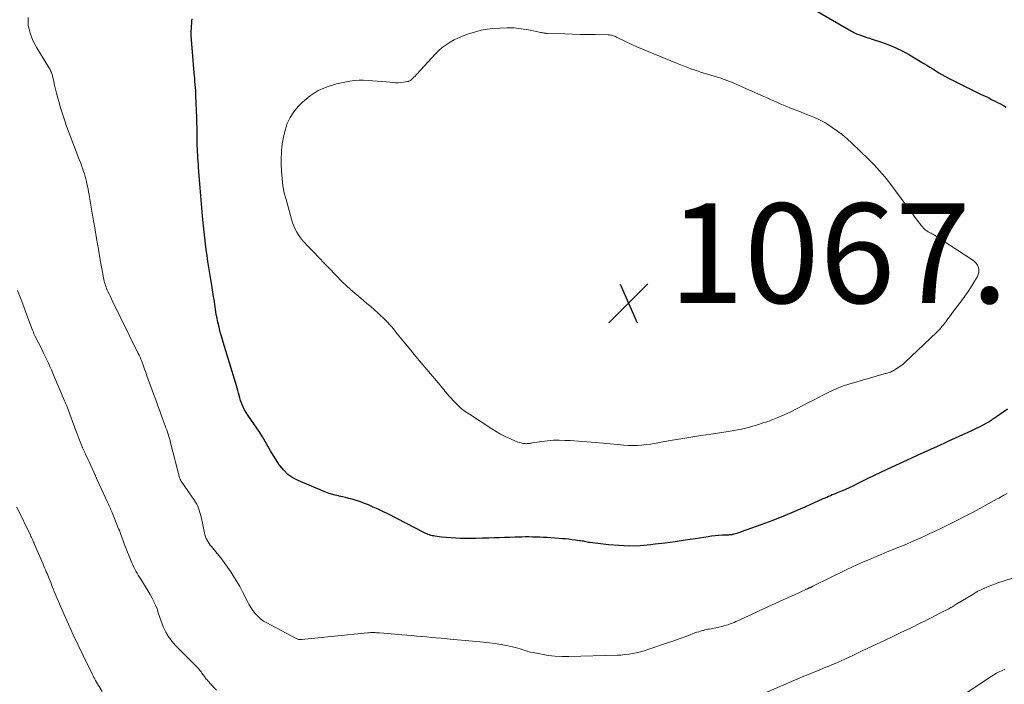
# Model space of a CAD drawing. Units: feet. Extents: x 1920000 to 1925016, y 560000 to 565006.
# Drawn here: x 1920832 to 1921030, y 561574 to 561708 of the extents above; entities that cross this region are included whole.
import ezdxf

# ---------------------------------------------------------------- set-up
doc = ezdxf.new("R2010")
doc.units = ezdxf.units.FT
doc.header["$LTSCALE"] = 100
doc.header["$MEASUREMENT"] = 0
for name, color, linetype, lineweight in [('CONTOUR INDEX', 32, 'Continuous', 25), ('CONTOUR INTERMEDIATE', 40, 'Continuous', 15), ('SPOT ELEVATION', 7, 'Continuous', 15)]:
    doc.layers.add(name, color=color, linetype=linetype, lineweight=lineweight)
doc.styles.add('slant', font='romans.shx', dxfattribs={"oblique": 14.999978})

# ---------------------------------------------------------------- blocks, each defined once
blk = doc.blocks.new('SPOT')
at = {"layer": 'SPOT ELEVATION', "lineweight": 25}
for p, q in [((-3.95, -3.95), (3.86, 3.85)), ((-1.67, 3.81), (1.74, -3.97))]:
    blk.add_line(p, q, dxfattribs=at)

msp = doc.modelspace()

# ---------------------------------------------------------------- linework, layer by layer
at = {"layer": 'CONTOUR INDEX', "elevation": 1060, "flags": 128}
for points in [[(1920992.04, 561709.58), (1920998.71, 561705.7), (1920998.95, 561705.57), (1920999.18, 561705.43), (1920999.42, 561705.3), (1920999.66, 561705.17), (1920999.9, 561705.04), (1921000.15, 561704.93), (1921000.4, 561704.82), (1921000.66, 561704.73), (1921001.19, 561704.54), (1921001.71, 561704.36), (1921002.24, 561704.18), (1921002.77, 561704.01), (1921003.29, 561703.83), (1921005.2, 561703.22), (1921006.66, 561702.69), (1921008.09, 561702.11), (1921009.47, 561701.42), (1921010.83, 561700.68), (1921013.71, 561698.96), (1921014.31, 561698.6), (1921014.91, 561698.23), (1921015.5, 561697.86), (1921016.09, 561697.48), (1921016.68, 561697.1), (1921017.28, 561696.74), (1921017.89, 561696.41), (1921018.51, 561696.08), (1921023.41, 561693.63), (1921023.96, 561693.36), (1921024.51, 561693.09), (1921025.06, 561692.82), (1921025.61, 561692.56), (1921026.16, 561692.3), (1921026.71, 561692.03), (1921027.26, 561691.76), (1921027.8, 561691.48), (1921027.88, 561691.43), (1921028.47, 561691.13), (1921029.05, 561690.83), (1921029.64, 561690.52), (1921030.22, 561690.22)], [(1921030.48, 561629.6), (1921029.6, 561629.01), (1921028.28, 561628.11), (1921028.06, 561627.96), (1921027.85, 561627.82), (1921027.63, 561627.67), (1921027.41, 561627.52), (1921027.2, 561627.37), (1921026.98, 561627.23), (1921026.75, 561627.1), (1921026.52, 561626.97), (1921025.5, 561626.42), (1921024.76, 561626.03), (1921024.01, 561625.65), (1921023.25, 561625.29), (1921022.49, 561624.93), (1921021.91, 561624.68), (1921020.86, 561624.2), (1921019.8, 561623.73), (1921018.75, 561623.25), (1921017.7, 561622.77), (1921012.35, 561620.33), (1921012.21, 561620.27), (1921012.07, 561620.2), (1921011.93, 561620.14), (1921011.78, 561620.08), (1921011.64, 561620.01), (1921011.5, 561619.95), (1921011.36, 561619.89), (1921011.22, 561619.82), (1921006.26, 561617.51), (1921004.99, 561616.92), (1921003.73, 561616.32), (1921002.48, 561615.71), (1921001.22, 561615.09), (1921000.2, 561614.57), (1920999.46, 561614.21), (1920998.71, 561613.86), (1920997.96, 561613.53), (1920997.2, 561613.21), (1920996.43, 561612.89), (1920996.06, 561612.73), (1920995.69, 561612.58), (1920995.31, 561612.42), (1920994.94, 561612.26), (1920994.57, 561612.1), (1920994.2, 561611.94), (1920993.82, 561611.78), (1920993.45, 561611.62), (1920989.83, 561610), (1920987.64, 561609.05), (1920985.44, 561608.13), (1920983.21, 561607.26), (1920980.98, 561606.42), (1920977.06, 561604.99), (1920976.78, 561604.89), (1920976.49, 561604.79), (1920976.2, 561604.7), (1920975.91, 561604.62), (1920975.58, 561604.53), (1920975.45, 561604.49), (1920975.32, 561604.47), (1920975.19, 561604.44), (1920975.05, 561604.42), (1920974.92, 561604.41), (1920974.78, 561604.4), (1920974.65, 561604.39), (1920974.51, 561604.38), (1920973.32, 561604.34), (1920972.59, 561604.29), (1920971.86, 561604.24), (1920971.13, 561604.15), (1920970.41, 561604.05), (1920967.85, 561603.64), (1920965.85, 561603.33), (1920963.85, 561603.04), (1920961.84, 561602.77), (1920959.83, 561602.52), (1920958.92, 561602.42), (1920956.79, 561602.24), (1920954.67, 561602.17), (1920952.55, 561602.25), (1920950.43, 561602.43), (1920946.71, 561602.88), (1920946.45, 561602.91), (1920946.18, 561602.95), (1920945.92, 561603), (1920945.67, 561603.06), (1920945.41, 561603.12), (1920945.15, 561603.17), (1920944.89, 561603.21), (1920944.63, 561603.25), (1920943.84, 561603.37), (1920943.18, 561603.45), (1920942.52, 561603.53), (1920941.86, 561603.59), (1920941.2, 561603.65), (1920938.14, 561603.86), (1920937.41, 561603.9), (1920936.69, 561603.94), (1920935.96, 561603.96), (1920935.24, 561603.98), (1920934.51, 561603.99), (1920933.78, 561603.99), (1920933.06, 561603.97), (1920932.33, 561603.96), (1920931.69, 561603.94), (1920930.65, 561603.9), (1920929.6, 561603.87), (1920928.56, 561603.84), (1920927.51, 561603.8), (1920926.43, 561603.77), (1920925.17, 561603.73), (1920923.91, 561603.71), (1920922.66, 561603.71), (1920921.4, 561603.71), (1920920.81, 561603.71), (1920919.85, 561603.74), (1920918.89, 561603.79), (1920917.93, 561603.87), (1920916.98, 561603.97), (1920915.61, 561604.14), (1920915.34, 561604.19), (1920915.07, 561604.24), (1920914.81, 561604.31), (1920914.55, 561604.39), (1920914.3, 561604.49), (1920914.05, 561604.59), (1920913.8, 561604.7), (1920913.56, 561604.82), (1920906.19, 561608.63), (1920905.23, 561609.11), (1920904.27, 561609.57), (1920903.29, 561610), (1920902.3, 561610.41), (1920901.55, 561610.71), (1920900.93, 561610.95), (1920900.31, 561611.17), (1920899.67, 561611.37), (1920899.03, 561611.56), (1920898.39, 561611.73), (1920897.74, 561611.89), (1920897.1, 561612.04), (1920896.45, 561612.18), (1920896.33, 561612.21), (1920895.63, 561612.38), (1920894.94, 561612.57), (1920894.26, 561612.81), (1920893.58, 561613.07), (1920888.23, 561615.32), (1920887.16, 561615.88), (1920886.18, 561616.55), (1920885.33, 561617.37), (1920884.57, 561618.31), (1920884.38, 561618.59), (1920883.79, 561619.47), (1920883.22, 561620.37), (1920882.68, 561621.29), (1920882.16, 561622.21), (1920881.64, 561623.14), (1920881.1, 561624.05), (1920880.53, 561624.95), (1920879.93, 561625.83), (1920878.15, 561628.41), (1920877.8, 561628.95), (1920877.48, 561629.5), (1920877.2, 561630.07), (1920876.95, 561630.66), (1920876.85, 561630.91), (1920876.68, 561631.39), (1920876.52, 561631.87), (1920876.38, 561632.36), (1920876.25, 561632.85), (1920876.13, 561633.34), (1920876, 561633.83), (1920875.86, 561634.31), (1920875.72, 561634.8), (1920873.19, 561643.04), (1920872.9, 561644.04), (1920872.62, 561645.05), (1920872.37, 561646.06), (1920872.15, 561647.08), (1920871.92, 561648.12), (1920871.82, 561648.62), (1920871.73, 561649.12), (1920871.65, 561649.63), (1920871.58, 561650.13), (1920871.52, 561650.64), (1920871.44, 561651.14), (1920871.37, 561651.64), (1920871.28, 561652.15), (1920870.89, 561654.46), (1920870.69, 561655.65), (1920870.5, 561656.84), (1920870.31, 561658.03), (1920870.13, 561659.22), (1920869.96, 561660.41), (1920869.8, 561661.61), (1920869.65, 561662.8), (1920869.51, 561664), (1920869.11, 561667.62), (1920869.03, 561668.42), (1920868.95, 561669.22), (1920868.88, 561670.02), (1920868.82, 561670.82), (1920868.76, 561671.62), (1920868.7, 561672.42), (1920868.64, 561673.22), (1920868.58, 561674.02), (1920868.27, 561678.1), (1920868.22, 561678.72), (1920868.18, 561679.34), (1920868.14, 561679.97), (1920868.09, 561680.59), (1920868.06, 561681.21), (1920868.03, 561681.83), (1920868.01, 561682.45), (1920868, 561683.07), (1920868, 561683.93), (1920867.98, 561684.98), (1920867.96, 561686.04), (1920867.93, 561687.09), (1920867.9, 561688.14), (1920867.74, 561692.38), (1920867.71, 561692.97), (1920867.68, 561693.56), (1920867.63, 561694.15), (1920867.58, 561694.73), (1920867.53, 561695.32), (1920867.48, 561695.91), (1920867.42, 561696.5), (1920867.38, 561697.08), (1920866.76, 561704.56), (1920866.75, 561704.68), (1920866.75, 561704.8), (1920866.75, 561704.92), (1920866.75, 561705.04), (1920866.76, 561705.16), (1920866.76, 561705.28), (1920866.77, 561705.4), (1920866.78, 561705.53), (1920866.82, 561705.94), (1920866.84, 561706.27), (1920866.87, 561706.59), (1920866.89, 561706.92), (1920866.91, 561707.25), (1920866.93, 561707.47), (1920866.97, 561707.9)]]:
    msp.add_lwpolyline(points, dxfattribs=at)
at = {"layer": 'CONTOUR INTERMEDIATE', "flags": 128}
for points, elevation in [([(1921030.4, 561612.73), (1921029.75, 561612.37), (1921029.41, 561612.18), (1921029.07, 561611.99), (1921028.72, 561611.8), (1921028.38, 561611.61), (1921023.56, 561608.99), (1921021.99, 561608.15), (1921020.41, 561607.33), (1921018.81, 561606.53), (1921017.21, 561605.76), (1921015.79, 561605.09), (1921014.89, 561604.66), (1921013.98, 561604.24), (1921013.06, 561603.83), (1921012.15, 561603.42), (1921011.23, 561603.02), (1921010.31, 561602.63), (1921009.39, 561602.24), (1921008.46, 561601.85), (1921007.52, 561601.47), (1921006.33, 561600.98), (1921005.14, 561600.49), (1921003.96, 561599.99), (1921002.77, 561599.5), (1921001.59, 561599), (1921000.41, 561598.48), (1920999.24, 561597.94), (1920998.08, 561597.38), (1920991.55, 561594.18), (1920991.45, 561594.13), (1920991.36, 561594.09), (1920991.27, 561594.04), (1920991.18, 561593.99), (1920991.14, 561593.97), (1920991.07, 561593.93), (1920990.99, 561593.89), (1920990.92, 561593.85), (1920990.84, 561593.82), (1920990.78, 561593.8), (1920990.73, 561593.78), (1920990.69, 561593.76), (1920990.64, 561593.74), (1920990.59, 561593.73), (1920990.54, 561593.71), (1920990.49, 561593.69), (1920990.44, 561593.67), (1920990.39, 561593.65), (1920990.33, 561593.62), (1920990.26, 561593.58), (1920990.18, 561593.55), (1920990.1, 561593.51), (1920990.03, 561593.47), (1920989.15, 561593.06), (1920988.64, 561592.82), (1920988.13, 561592.58), (1920987.61, 561592.34), (1920987.1, 561592.1), (1920979.96, 561588.83), (1920979.24, 561588.5), (1920978.52, 561588.16), (1920977.8, 561587.83), (1920977.07, 561587.5), (1920976.4, 561587.19), (1920976.01, 561587.02), (1920975.62, 561586.85), (1920975.23, 561586.69), (1920974.83, 561586.54), (1920974.43, 561586.4), (1920974.02, 561586.28), (1920973.61, 561586.16), (1920973.2, 561586.06), (1920971.95, 561585.77), (1920971.64, 561585.71), (1920971.33, 561585.64), (1920971.02, 561585.58), (1920970.71, 561585.53), (1920970.4, 561585.47), (1920970.09, 561585.41), (1920969.78, 561585.34), (1920969.48, 561585.26), (1920969.31, 561585.22), (1920968.93, 561585.11), (1920968.55, 561585), (1920968.17, 561584.87), (1920967.79, 561584.74), (1920966.47, 561584.23), (1920965.43, 561583.85), (1920964.39, 561583.47), (1920963.34, 561583.1), (1920962.3, 561582.74), (1920958.37, 561581.42), (1920957.61, 561581.18), (1920956.85, 561580.96), (1920956.08, 561580.78), (1920955.31, 561580.62), (1920954.52, 561580.49), (1920953.74, 561580.39), (1920952.95, 561580.32), (1920952.16, 561580.28), (1920942.47, 561579.99), (1920941.1, 561580), (1920939.72, 561580.07), (1920938.36, 561580.24), (1920937, 561580.46), (1920935.35, 561580.8), (1920934.82, 561580.92), (1920934.3, 561581.05), (1920933.79, 561581.21), (1920933.27, 561581.38), (1920932.76, 561581.56), (1920932.25, 561581.71), (1920931.73, 561581.85), (1920931.2, 561581.97), (1920929.99, 561582.21), (1920928.85, 561582.42), (1920927.71, 561582.6), (1920926.56, 561582.75), (1920925.41, 561582.88), (1920924.71, 561582.94), (1920923.21, 561583.08), (1920921.7, 561583.22), (1920920.2, 561583.36), (1920918.69, 561583.5), (1920916.92, 561583.67), (1920915.93, 561583.76), (1920914.95, 561583.85), (1920913.96, 561583.94), (1920912.97, 561584.03), (1920911.98, 561584.12), (1920910.99, 561584.21), (1920910, 561584.29), (1920909.02, 561584.37), (1920908.33, 561584.43), (1920907.6, 561584.49), (1920906.87, 561584.55), (1920906.14, 561584.62), (1920905.41, 561584.68), (1920904.55, 561584.76), (1920904.25, 561584.78), (1920903.94, 561584.8), (1920903.64, 561584.82), (1920903.34, 561584.82), (1920903.04, 561584.82), (1920902.73, 561584.82), (1920902.43, 561584.8), (1920902.13, 561584.77), (1920888.93, 561583.43), (1920888.77, 561583.42), (1920888.62, 561583.42), (1920888.46, 561583.43), (1920888.31, 561583.46), (1920888.16, 561583.5), (1920888.01, 561583.54), (1920887.86, 561583.6), (1920887.72, 561583.67), (1920881.93, 561586.75), (1920881.29, 561587.14), (1920880.69, 561587.58), (1920880.14, 561588.08), (1920879.63, 561588.63), (1920879.17, 561589.23), (1920878.74, 561589.85), (1920878.35, 561590.5), (1920877.99, 561591.16), (1920877.06, 561593.01), (1920876.52, 561594.03), (1920875.96, 561595.03), (1920875.36, 561596.02), (1920874.74, 561596.99), (1920874.09, 561597.94), (1920873.42, 561598.87), (1920872.72, 561599.78), (1920871.99, 561600.68), (1920870.85, 561602.05), (1920870.6, 561602.36), (1920870.37, 561602.68), (1920870.16, 561603.01), (1920869.96, 561603.34), (1920869.79, 561603.7), (1920869.64, 561604.05), (1920869.52, 561604.43), (1920869.42, 561604.81), (1920868.76, 561608.06), (1920868.66, 561608.49), (1920868.54, 561608.92), (1920868.41, 561609.34), (1920868.26, 561609.76), (1920868.08, 561610.17), (1920867.89, 561610.57), (1920867.67, 561610.95), (1920867.43, 561611.32), (1920864.77, 561615.18), (1920864.72, 561615.27), (1920864.67, 561615.35), (1920864.62, 561615.43), (1920864.58, 561615.52), (1920864.54, 561615.61), (1920864.51, 561615.7), (1920864.48, 561615.79), (1920864.45, 561615.89), (1920862.64, 561622.88), (1920862.53, 561623.31), (1920862.41, 561623.74), (1920862.28, 561624.17), (1920862.15, 561624.6), (1920862.01, 561625.03), (1920861.87, 561625.45), (1920861.72, 561625.87), (1920861.57, 561626.3), (1920860.99, 561627.86), (1920860.55, 561629.07), (1920860.1, 561630.27), (1920859.66, 561631.48), (1920859.21, 561632.68), (1920858.67, 561634.16), (1920858.41, 561634.87), (1920858.15, 561635.59), (1920857.91, 561636.31), (1920857.66, 561637.03), (1920857.45, 561637.66), (1920857.31, 561638.06), (1920857.17, 561638.46), (1920857.02, 561638.86), (1920856.87, 561639.25), (1920856.71, 561639.64), (1920856.54, 561640.03), (1920856.36, 561640.42), (1920856.18, 561640.8), (1920850.93, 561651.44), (1920850.71, 561651.88), (1920850.5, 561652.32), (1920850.3, 561652.77), (1920850.09, 561653.21), (1920849.96, 561653.52), (1920849.83, 561653.81), (1920849.71, 561654.11), (1920849.61, 561654.41), (1920849.51, 561654.71), (1920849.42, 561655.02), (1920849.34, 561655.32), (1920849.27, 561655.63), (1920849.2, 561655.95), (1920848.55, 561659.58), (1920848.17, 561661.7), (1920847.8, 561663.83), (1920847.44, 561665.97), (1920847.08, 561668.1), (1920846.41, 561672.14), (1920846.37, 561672.35), (1920846.34, 561672.55), (1920846.3, 561672.76), (1920846.26, 561672.96), (1920846.22, 561673.17), (1920846.18, 561673.37), (1920846.14, 561673.58), (1920846.1, 561673.78), (1920845.88, 561674.79), (1920845.76, 561675.29), (1920845.64, 561675.79), (1920845.51, 561676.29), (1920845.36, 561676.79), (1920845.21, 561677.28), (1920845.05, 561677.77), (1920844.88, 561678.26), (1920844.7, 561678.74), (1920844.57, 561679.06), (1920844.33, 561679.7), (1920844.08, 561680.35), (1920843.84, 561680.99), (1920843.59, 561681.63), (1920841.8, 561686.41), (1920841.37, 561687.62), (1920840.96, 561688.84), (1920840.58, 561690.07), (1920840.24, 561691.3), (1920839.99, 561692.23), (1920839.79, 561693.01), (1920839.59, 561693.79), (1920839.39, 561694.58), (1920839.21, 561695.36), (1920838.94, 561696.5), (1920838.88, 561696.71), (1920838.82, 561696.92), (1920838.74, 561697.13), (1920838.66, 561697.34), (1920838.57, 561697.54), (1920838.48, 561697.74), (1920838.37, 561697.93), (1920838.26, 561698.12), (1920835.81, 561702.11), (1920835.41, 561702.81), (1920835.05, 561703.53), (1920834.74, 561704.27), (1920834.47, 561705.03), (1920834.27, 561705.81), (1920834.12, 561706.59), (1920834.06, 561707.39), (1920834.06, 561708.19)], 1056), ([(1920871.83, 561573.25), (1920870.51, 561574.69), (1920870.37, 561574.85), (1920870.23, 561575.01), (1920870.09, 561575.16), (1920869.95, 561575.32), (1920869.81, 561575.49), (1920869.68, 561575.65), (1920869.55, 561575.82), (1920869.43, 561575.99), (1920868.94, 561576.7), (1920868.77, 561576.94), (1920868.6, 561577.17), (1920868.41, 561577.39), (1920868.22, 561577.6), (1920868.02, 561577.81), (1920867.82, 561578.02), (1920867.62, 561578.23), (1920867.41, 561578.43), (1920863.85, 561582), (1920863.24, 561582.67), (1920862.67, 561583.38), (1920862.17, 561584.13), (1920861.71, 561584.92), (1920861.59, 561585.15), (1920861.24, 561585.86), (1920860.93, 561586.58), (1920860.66, 561587.31), (1920860.42, 561588.06), (1920860.19, 561588.81), (1920859.93, 561589.56), (1920859.63, 561590.29), (1920859.32, 561591.01), (1920859.31, 561591.03), (1920858.95, 561591.74), (1920858.58, 561592.45), (1920858.18, 561593.14), (1920857.77, 561593.82), (1920856.67, 561595.55), (1920856.42, 561595.95), (1920856.18, 561596.34), (1920855.93, 561596.74), (1920855.69, 561597.14), (1920855.47, 561597.55), (1920855.25, 561597.96), (1920855.05, 561598.38), (1920854.87, 561598.81), (1920853.33, 561602.64), (1920853.18, 561603.01), (1920853.04, 561603.39), (1920852.91, 561603.77), (1920852.78, 561604.14), (1920852.65, 561604.52), (1920852.52, 561604.9), (1920852.38, 561605.28), (1920852.23, 561605.65), (1920850.93, 561608.87), (1920850.82, 561609.16), (1920850.7, 561609.44), (1920850.57, 561609.71), (1920850.45, 561609.99), (1920850.32, 561610.27), (1920850.19, 561610.54), (1920850.06, 561610.82), (1920849.93, 561611.1), (1920847.93, 561615.48), (1920847.88, 561615.59), (1920847.82, 561615.71), (1920847.77, 561615.82), (1920847.72, 561615.94), (1920847.67, 561616.06), (1920847.62, 561616.17), (1920847.57, 561616.29), (1920847.52, 561616.41), (1920846.37, 561618.94), (1920846.14, 561619.43), (1920845.91, 561619.93), (1920845.68, 561620.43), (1920845.45, 561620.92), (1920845.01, 561621.87), (1920845, 561621.89), (1920844.99, 561621.91), (1920844.98, 561621.93), (1920844.97, 561621.95), (1920844.94, 561622.02), (1920844.93, 561622.04), (1920844.92, 561622.06), (1920844.92, 561622.08), (1920844.91, 561622.1), (1920844.53, 561623.1), (1920844.33, 561623.61), (1920844.14, 561624.13), (1920843.94, 561624.65), (1920843.74, 561625.16), (1920841.89, 561630.06), (1920841.83, 561630.22), (1920841.77, 561630.37), (1920841.7, 561630.53), (1920841.64, 561630.69), (1920841.58, 561630.85), (1920841.51, 561631.01), (1920841.45, 561631.17), (1920841.38, 561631.32), (1920839.33, 561636.19), (1920839.04, 561636.87), (1920838.75, 561637.54), (1920838.45, 561638.21), (1920838.14, 561638.88), (1920837.83, 561639.55), (1920837.51, 561640.21), (1920837.19, 561640.87), (1920836.87, 561641.53), (1920835.46, 561644.33), (1920835.39, 561644.47), (1920835.32, 561644.62), (1920835.25, 561644.76), (1920835.19, 561644.9), (1920835.13, 561645.05), (1920835.07, 561645.19), (1920835.01, 561645.34), (1920834.95, 561645.49), (1920833.85, 561648.48), (1920833.23, 561650.12), (1920832.61, 561651.75), (1920831.97, 561653.39)], 1052), ([(1920848.96, 561573.01), (1920847.62, 561575.2), (1920847.53, 561575.35), (1920847.45, 561575.5), (1920847.36, 561575.65), (1920847.28, 561575.8), (1920847.19, 561575.96), (1920847.11, 561576.11), (1920847.04, 561576.27), (1920846.96, 561576.42), (1920845.1, 561580.24), (1920844.1, 561582.31), (1920843.13, 561584.38), (1920842.18, 561586.48), (1920841.25, 561588.58), (1920839.73, 561592.09), (1920839.52, 561592.58), (1920839.32, 561593.07), (1920839.12, 561593.56), (1920838.93, 561594.05), (1920838.8, 561594.38), (1920838.68, 561594.71), (1920838.55, 561595.04), (1920838.41, 561595.36), (1920838.28, 561595.69), (1920838.14, 561596.02), (1920838.01, 561596.35), (1920837.87, 561596.67), (1920837.73, 561597), (1920837.69, 561597.07), (1920837.54, 561597.43), (1920837.38, 561597.79), (1920837.22, 561598.15), (1920837.07, 561598.51), (1920835.38, 561602.49), (1920835.28, 561602.72), (1920835.18, 561602.95), (1920835.07, 561603.18), (1920834.97, 561603.41), (1920834.86, 561603.64), (1920834.76, 561603.87), (1920834.65, 561604.1), (1920834.54, 561604.33), (1920831.84, 561609.95)], 1048), ([(1921033.38, 561596.34), (1921028.74, 561594.84), (1921028.02, 561594.59), (1921027.31, 561594.33), (1921026.6, 561594.05), (1921025.91, 561593.75), (1921025.79, 561593.7), (1921025.16, 561593.4), (1921024.54, 561593.09), (1921023.94, 561592.76), (1921023.34, 561592.41), (1921020.32, 561590.56), (1921020.12, 561590.43), (1921019.91, 561590.31), (1921019.71, 561590.18), (1921019.5, 561590.06), (1921019.3, 561589.94), (1921019.09, 561589.82), (1921018.88, 561589.71), (1921018.67, 561589.59), (1921017.05, 561588.75), (1921016.03, 561588.23), (1921015.01, 561587.71), (1921013.98, 561587.19), (1921012.95, 561586.69), (1921011.11, 561585.79), (1921010.16, 561585.33), (1921009.21, 561584.87), (1921008.27, 561584.41), (1921007.32, 561583.96), (1921005.79, 561583.24), (1921004.2, 561582.49), (1921002.61, 561581.75), (1921001.02, 561581), (1920999.43, 561580.25), (1920997.98, 561579.58), (1920997.11, 561579.18), (1920996.24, 561578.78), (1920995.35, 561578.4), (1920994.47, 561578.03), (1920994.39, 561578), (1920993.54, 561577.65), (1920992.69, 561577.3), (1920991.84, 561576.95), (1920990.99, 561576.61), (1920990.14, 561576.27), (1920989.29, 561575.92), (1920988.44, 561575.56), (1920987.6, 561575.2), (1920979.13, 561571.5)], 1052), ([(1921029.99, 561577.47), (1921029.39, 561577.22), (1921028.81, 561576.95), (1921028.24, 561576.66), (1921027.69, 561576.34), (1921027.15, 561576), (1921022.03, 561572.6)], 1048)]:
    msp.add_lwpolyline(points, dxfattribs=dict(at, elevation=elevation))
at = {"layer": 'CONTOUR INTERMEDIATE', "elevation": 1064, "flags": 128}
msp.add_lwpolyline([(1920937.86, 561705), (1920938.03, 561704.99), (1920938.2, 561704.98), (1920941.72, 561704.87), (1920943.24, 561704.83), (1920944.76, 561704.79), (1920946.28, 561704.76), (1920947.81, 561704.73), (1920950.41, 561704.7), (1920950.63, 561704.68), (1920950.84, 561704.66), (1920951.06, 561704.62), (1920951.26, 561704.56), (1920951.47, 561704.49), (1920951.67, 561704.41), (1920951.87, 561704.33), (1920952.07, 561704.24), (1920953.89, 561703.34), (1920955.01, 561702.81), (1920956.13, 561702.3), (1920957.26, 561701.81), (1920958.39, 561701.33), (1920964.08, 561699.02), (1920964.77, 561698.74), (1920965.47, 561698.47), (1920966.16, 561698.2), (1920966.86, 561697.94), (1920966.95, 561697.91), (1920967.61, 561697.67), (1920968.27, 561697.45), (1920968.93, 561697.23), (1920969.6, 561697.03), (1920970.28, 561696.83), (1920970.95, 561696.63), (1920971.61, 561696.42), (1920972.28, 561696.21), (1920972.77, 561696.05), (1920973.67, 561695.74), (1920974.57, 561695.41), (1920975.46, 561695.06), (1920976.34, 561694.68), (1920981.62, 561692.34), (1920982.27, 561692.05), (1920982.92, 561691.76), (1920983.57, 561691.46), (1920984.22, 561691.17), (1920984.87, 561690.88), (1920985.52, 561690.59), (1920986.18, 561690.32), (1920986.84, 561690.06), (1920988.98, 561689.23), (1920989.69, 561688.95), (1920990.39, 561688.67), (1920991.09, 561688.39), (1920991.78, 561688.1), (1920992.47, 561687.79), (1920993.14, 561687.46), (1920993.8, 561687.09), (1920994.44, 561686.69), (1920995.3, 561686.12), (1920996.35, 561685.4), (1920997.36, 561684.63), (1920998.32, 561683.81), (1920999.26, 561682.96), (1921002.58, 561679.75), (1921003.71, 561678.61), (1921004.8, 561677.42), (1921005.84, 561676.19), (1921006.83, 561674.93), (1921012.75, 561667.02), (1921012.89, 561666.84), (1921013.02, 561666.67), (1921013.15, 561666.49), (1921013.28, 561666.32), (1921013.35, 561666.23), (1921013.45, 561666.1), (1921013.56, 561665.97), (1921013.67, 561665.86), (1921013.79, 561665.74), (1921013.84, 561665.69), (1921013.94, 561665.61), (1921014.04, 561665.53), (1921014.14, 561665.45), (1921014.25, 561665.38), (1921014.36, 561665.32), (1921014.47, 561665.25), (1921014.58, 561665.19), (1921014.69, 561665.13), (1921014.92, 561665.01), (1921015.14, 561664.89), (1921015.37, 561664.77), (1921015.59, 561664.64), (1921015.8, 561664.5), (1921023.5, 561659.53), (1921023.87, 561659.23), (1921024.19, 561658.89), (1921024.43, 561658.49), (1921024.61, 561658.05), (1921024.69, 561657.58), (1921024.69, 561657.13), (1921024.59, 561656.68), (1921024.41, 561656.25), (1921023.77, 561655.13), (1921023.18, 561654.15), (1921022.57, 561653.19), (1921021.93, 561652.26), (1921021.25, 561651.34), (1921019.46, 561649), (1921019.15, 561648.58), (1921018.84, 561648.17), (1921018.52, 561647.75), (1921018.21, 561647.34), (1921018, 561647.05), (1921017.8, 561646.78), (1921017.59, 561646.51), (1921017.37, 561646.25), (1921017.15, 561645.99), (1921016.93, 561645.73), (1921016.7, 561645.48), (1921016.46, 561645.24), (1921016.21, 561645), (1921009.96, 561639.08), (1921009.51, 561638.68), (1921009.04, 561638.31), (1921008.55, 561637.96), (1921008.04, 561637.64), (1921007.37, 561637.26), (1921007.18, 561637.15), (1921006.98, 561637.06), (1921006.77, 561636.99), (1921006.56, 561636.92), (1921006.35, 561636.87), (1921006.13, 561636.81), (1921005.92, 561636.75), (1921005.7, 561636.69), (1920998.65, 561634.62), (1920997.59, 561634.28), (1920996.55, 561633.9), (1920995.53, 561633.46), (1920994.52, 561632.99), (1920993.53, 561632.48), (1920992.54, 561631.97), (1920991.55, 561631.46), (1920990.57, 561630.94), (1920988.29, 561629.74), (1920987, 561629.1), (1920985.7, 561628.49), (1920984.38, 561627.93), (1920983.05, 561627.4), (1920982.64, 561627.25), (1920981.49, 561626.85), (1920980.33, 561626.47), (1920979.16, 561626.14), (1920977.97, 561625.84), (1920977.1, 561625.64), (1920976.34, 561625.47), (1920975.59, 561625.32), (1920974.83, 561625.18), (1920974.07, 561625.06), (1920971, 561624.62), (1920968.97, 561624.32), (1920966.95, 561624.01), (1920964.93, 561623.67), (1920962.91, 561623.32), (1920960.64, 561622.91), (1920959.75, 561622.76), (1920958.87, 561622.63), (1920957.98, 561622.52), (1920957.09, 561622.42), (1920956.2, 561622.36), (1920955.31, 561622.33), (1920954.42, 561622.35), (1920953.53, 561622.41), (1920949.43, 561622.81), (1920947.76, 561622.96), (1920946.09, 561623.1), (1920944.42, 561623.21), (1920942.74, 561623.32), (1920941.71, 561623.37), (1920940.55, 561623.4), (1920939.4, 561623.38), (1920938.24, 561623.29), (1920937.09, 561623.15), (1920935.22, 561622.86), (1920935.01, 561622.83), (1920934.79, 561622.8), (1920934.58, 561622.77), (1920934.36, 561622.73), (1920934.15, 561622.71), (1920933.93, 561622.7), (1920933.72, 561622.71), (1920933.5, 561622.73), (1920933.25, 561622.77), (1920932.91, 561622.84), (1920932.58, 561622.92), (1920932.25, 561623.03), (1920931.93, 561623.15), (1920930.67, 561623.72), (1920929.73, 561624.16), (1920928.81, 561624.63), (1920927.91, 561625.15), (1920927.03, 561625.69), (1920922.55, 561628.6), (1920921.73, 561629.17), (1920920.94, 561629.79), (1920920.2, 561630.46), (1920919.49, 561631.17), (1920918.65, 561632.08), (1920918.39, 561632.37), (1920918.14, 561632.66), (1920917.89, 561632.96), (1920917.65, 561633.26), (1920917.41, 561633.56), (1920917.17, 561633.86), (1920916.93, 561634.16), (1920916.68, 561634.45), (1920913.63, 561638.04), (1920912.57, 561639.31), (1920911.51, 561640.58), (1920910.46, 561641.86), (1920909.41, 561643.14), (1920908.1, 561644.76), (1920907.71, 561645.24), (1920907.32, 561645.71), (1920906.93, 561646.17), (1920906.53, 561646.63), (1920906.12, 561647.08), (1920905.7, 561647.52), (1920905.26, 561647.95), (1920904.82, 561648.37), (1920904.25, 561648.88), (1920903.52, 561649.54), (1920902.77, 561650.2), (1920902.02, 561650.84), (1920901.26, 561651.48), (1920900.4, 561652.2), (1920899.22, 561653.21), (1920898.07, 561654.25), (1920896.95, 561655.32), (1920895.85, 561656.42), (1920895.68, 561656.6), (1920894.57, 561657.74), (1920893.48, 561658.87), (1920892.38, 561660.01), (1920891.28, 561661.15), (1920890.04, 561662.45), (1920889.58, 561662.95), (1920889.13, 561663.47), (1920888.71, 561664.01), (1920888.3, 561664.56), (1920887.93, 561665.14), (1920887.61, 561665.73), (1920887.34, 561666.36), (1920887.12, 561667), (1920885.79, 561671.64), (1920885.45, 561673.04), (1920885.17, 561674.44), (1920885, 561675.87), (1920884.89, 561677.3), (1920884.84, 561678.85), (1920884.83, 561679.52), (1920884.83, 561680.19), (1920884.86, 561680.86), (1920884.9, 561681.53), (1920884.96, 561682.2), (1920885.05, 561682.86), (1920885.17, 561683.52), (1920885.31, 561684.18), (1920885.63, 561685.59), (1920886.05, 561686.89), (1920886.6, 561688.12), (1920887.35, 561689.25), (1920888.22, 561690.3), (1920889.1, 561691.19), (1920890.61, 561692.46), (1920892.23, 561693.53), (1920894.01, 561694.29), (1920895.91, 561694.85), (1920898.62, 561695.38), (1920899.52, 561695.52), (1920900.43, 561695.6), (1920901.34, 561695.61), (1920902.25, 561695.57), (1920903.16, 561695.49), (1920904.07, 561695.41), (1920904.99, 561695.32), (1920905.9, 561695.24), (1920907.25, 561695.11), (1920907.77, 561695.08), (1920908.29, 561695.08), (1920908.81, 561695.12), (1920909.32, 561695.18), (1920910.15, 561695.32), (1920910.25, 561695.34), (1920910.35, 561695.37), (1920910.45, 561695.41), (1920910.54, 561695.45), (1920910.64, 561695.5), (1920910.72, 561695.56), (1920910.81, 561695.62), (1920910.89, 561695.69), (1920911.21, 561695.98), (1920911.44, 561696.2), (1920911.67, 561696.43), (1920911.9, 561696.66), (1920912.12, 561696.9), (1920915.72, 561700.84), (1920916.39, 561701.52), (1920917.11, 561702.15), (1920917.88, 561702.71), (1920918.69, 561703.23), (1920919.53, 561703.69), (1920920.39, 561704.11), (1920921.28, 561704.49), (1920922.18, 561704.83), (1920922.62, 561704.98), (1920923.76, 561705.33), (1920924.92, 561705.62), (1920926.1, 561705.81), (1920927.28, 561705.95), (1920928.7, 561706.06), (1920930.13, 561706.11), (1920931.56, 561706.08), (1920932.97, 561705.93), (1920934.39, 561705.69), (1920936.88, 561705.17), (1920937.04, 561705.14), (1920937.21, 561705.11), (1920937.37, 561705.08), (1920937.53, 561705.05), (1920937.7, 561705.02)], close=True, dxfattribs=at)

# ---------------------------------------------------------------- block references
at = {"layer": 'SPOT ELEVATION'}
msp.add_blockref('SPOT', (1920954.49, 561650.9, 1067.7), dxfattribs=at)

# ---------------------------------------------------------------- texts
at = {"layer": 'SPOT ELEVATION', "style": 'slant', "oblique": 15}
msp.add_text('1067.7', height=20, dxfattribs=at).set_placement((1920962.49, 561650.9, 1067.7))

doc.saveas('drawing.dxf')
